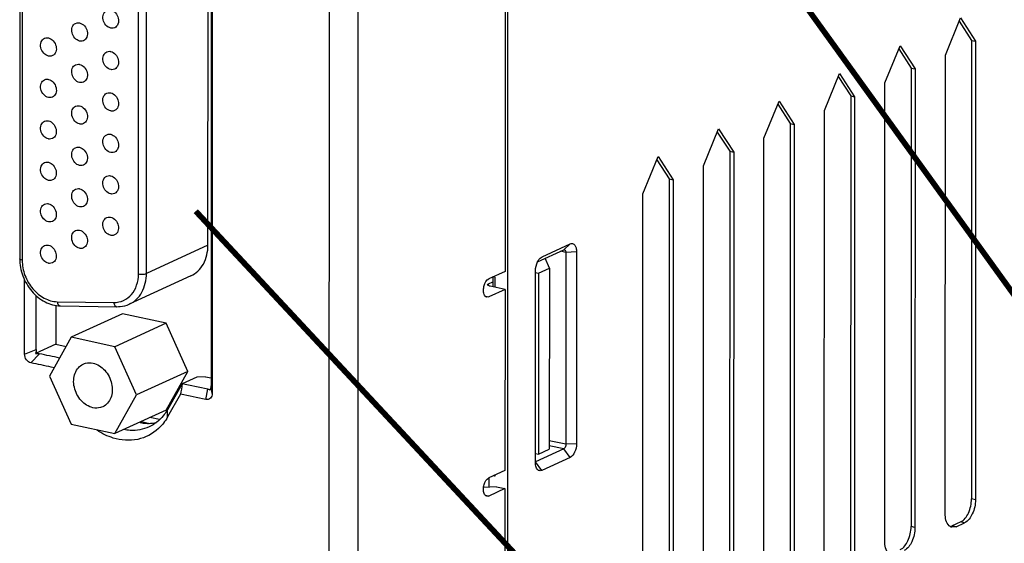
# Model space of a CAD drawing. Units: millimetres. Extents: x -428 to 453, y 12 to 402.
# Drawn here: x -251 to -199, y 182 to 210 of the extents above; entities that cross this region are included whole.
import ezdxf

# ---------------------------------------------------------------- set-up
doc = ezdxf.new("R2010")
doc.units = ezdxf.units.MM
doc.header["$LTSCALE"] = 161.7
doc.layers.get('0').update_dxf_attribs({"linetype": 'CONTINUOUS'})

msp = doc.modelspace()

# ---------------------------------------------------------------- linework, layer by layer
for p, q in [((-225.474, 310.051), (-225.519, 159.623)), ((-233.35, 156.006), (-233.304, 306.586)), ((-225.611, 273.244), (-225.634, 196.369)), ((-234.867, 156.883), (-234.832, 272.347)), ((-241.039, 234.67), (-241.053, 190.366)), ((-240.981, 234.66), (-240.995, 189.969)), ((-251.082, 229.256), (-251.092, 197.035)), ((-250.952, 229.178), (-250.962, 196.957)), ((-241.218, 197.74), (-241.208, 228.756)), ((-244.863, 196.237), (-244.854, 227.253)), ((-244.446, 196.261), (-244.437, 227.277)), ((-202.54, 207.711), (-201.746, 209.658)), ((-201.815, 209.49), (-201.16, 208.482)), ((-201.746, 209.658), (-200.954, 208.438)), ((-205.712, 206.258), (-204.918, 208.205)), ((-204.918, 208.205), (-204.126, 206.985)), ((-201.16, 208.482), (-201.167, 184.441)), ((-201.16, 208.482), (-200.954, 208.438)), ((-200.954, 208.438), (-200.961, 184.396)), ((-204.987, 208.037), (-204.332, 207.029)), ((-202.547, 183.67), (-202.54, 207.711)), ((-208.884, 204.805), (-208.09, 206.752)), ((-208.159, 206.584), (-207.504, 205.576)), ((-208.09, 206.752), (-207.298, 205.531)), ((-204.332, 207.029), (-204.339, 182.988)), ((-204.332, 207.029), (-204.126, 206.985)), ((-204.126, 206.985), (-204.133, 182.943)), ((-205.719, 182.217), (-205.712, 206.258)), ((-207.504, 205.576), (-207.511, 181.535)), ((-207.504, 205.576), (-207.298, 205.531)), ((-212.056, 203.352), (-211.262, 205.298)), ((-211.33, 205.131), (-210.676, 204.123)), ((-211.262, 205.298), (-210.47, 204.078)), ((-207.298, 205.531), (-207.305, 181.49)), ((-208.891, 180.763), (-208.884, 204.805)), ((-210.676, 204.123), (-210.683, 180.081)), ((-210.676, 204.123), (-210.47, 204.078)), ((-210.47, 204.078), (-210.477, 180.037)), ((-215.228, 201.898), (-214.434, 203.845)), ((-214.502, 203.678), (-213.848, 202.67)), ((-214.434, 203.845), (-213.642, 202.625)), ((-212.063, 179.31), (-212.056, 203.352)), ((-213.848, 202.67), (-213.855, 178.628)), ((-213.848, 202.67), (-213.642, 202.625)), ((-213.642, 202.625), (-213.649, 178.584)), ((-218.399, 200.445), (-217.606, 202.392)), ((-217.674, 202.225), (-217.02, 201.217)), ((-217.606, 202.392), (-216.814, 201.172)), ((-215.235, 177.857), (-215.228, 201.898)), ((-217.02, 201.217), (-217.027, 177.175)), ((-217.02, 201.217), (-216.814, 201.172)), ((-216.814, 201.172), (-216.821, 177.13)), ((-218.407, 176.404), (-218.399, 200.445)), ((-223.696, 197.135), (-222.223, 197.81)), ((-222.223, 197.81), (-222.553, 197.501)), ((-241.218, 197.74), (-244.446, 196.261)), ((-223.927, 196.872), (-222.553, 197.501)), ((-222.44, 197.364), (-222.721, 197.424)), ((-222.553, 197.501), (-222.51, 197.507)), ((-222.44, 197.364), (-222.443, 187.303)), ((-221.883, 197.396), (-222.44, 197.364)), ((-221.883, 197.396), (-221.886, 187.336)), ((-223.799, 197.061), (-223.696, 197.135)), ((-223.31, 196.541), (-223.525, 197.056)), ((-225.634, 196.369), (-226.484, 195.98)), ((-224.055, 196.32), (-223.876, 196.282)), ((-224.039, 186.35), (-224.036, 196.41)), ((-223.876, 196.282), (-223.879, 186.791)), ((-223.876, 196.282), (-223.31, 196.541)), ((-223.31, 196.541), (-223.313, 187.05)), ((-250.834, 192.029), (-250.832, 195.937)), ((-242.114, 196.133), (-245.343, 194.654)), ((-226.495, 195.722), (-226.271, 195.824)), ((-226.168, 196.068), (-226.271, 196.09)), ((-226.271, 196.068), (-226.271, 195.558)), ((-226.168, 196.068), (-226.168, 195.536)), ((-226.495, 195.619), (-226.495, 195.722)), ((-225.635, 195.42), (-226.484, 195.031)), ((-225.635, 195.42), (-226.418, 195.59)), ((-225.635, 195.42), (-225.638, 185.93)), ((-250.222, 192.276), (-250.221, 195.102)), ((-249.125, 194.782), (-246.158, 194.742)), ((-226.661, 195.07), (-226.484, 195.031)), ((-226.484, 195.031), (-226.59, 195.017)), ((-249.203, 194.593), (-249.203, 192.552)), ((-248.959, 194.56), (-245.992, 194.52)), ((-245.699, 194.147), (-248.389, 192.914)), ((-243.415, 193.652), (-245.699, 194.147)), ((-243.415, 193.652), (-246.105, 192.419)), ((-242.273, 191.126), (-243.415, 193.652)), ((-248.389, 192.914), (-249.532, 190.884)), ((-246.105, 192.419), (-248.389, 192.914)), ((-250.834, 192.029), (-250.222, 192.276)), ((-249.203, 192.552), (-250.269, 192.064)), ((-249.203, 192.552), (-248.659, 192.434)), ((-244.964, 189.894), (-246.105, 192.419)), ((-250.502, 191.576), (-250.054, 192.05)), ((-249.289, 191.316), (-249.436, 191.347)), ((-242.273, 191.126), (-244.964, 189.894)), ((-243.416, 189.096), (-242.273, 191.126)), ((-249.532, 190.884), (-248.39, 188.359)), ((-241.795, 190.831), (-242.573, 190.475)), ((-241.34, 190.847), (-241.795, 190.831)), ((-241.34, 190.847), (-241.053, 190.785)), ((-242.568, 190.477), (-243.342, 189.118)), ((-241.334, 189.653), (-241.223, 190.198)), ((-241.229, 190.17), (-241.223, 190.198)), ((-240.995, 189.969), (-241.053, 190.366)), ((-246.107, 187.863), (-244.964, 189.894)), ((-242.653, 189.924), (-243.331, 188.735)), ((-243.416, 189.096), (-246.107, 187.863)), ((-243.751, 188.599), (-244.26, 188.71)), ((-248.39, 188.359), (-246.107, 187.863)), ((-244.727, 188.496), (-244.269, 188.396)), ((-222.443, 187.303), (-223.313, 187.492)), ((-222.556, 187.062), (-224.029, 186.387)), ((-223.879, 186.791), (-223.313, 187.05)), ((-222.556, 187.062), (-223.313, 187.226)), ((-222.226, 186.611), (-222.556, 187.062)), ((-221.886, 187.336), (-222.443, 187.303)), ((-224.039, 186.825), (-223.879, 186.791)), ((-222.226, 186.611), (-223.699, 185.936)), ((-225.638, 185.93), (-226.487, 185.54)), ((-223.699, 185.936), (-224.029, 186.387)), ((-226.459, 185.057), (-226.459, 185.54)), ((-226.171, 185.628), (-226.256, 185.646)), ((-226.171, 185.628), (-226.197, 185.673)), ((-226.171, 185.685), (-226.171, 185.628)), ((-226.091, 185.079), (-226.763, 185.04)), ((-225.638, 184.981), (-226.487, 184.591)), ((-226.091, 185.079), (-225.638, 184.981)), ((-225.638, 184.981), (-225.646, 159.498)), ((-226.665, 184.63), (-226.487, 184.591)), ((-226.487, 184.591), (-226.593, 184.577)), ((-200.961, 184.396), (-201.167, 184.441)), ((-204.133, 182.943), (-204.339, 182.988)), ((-201.981, 182.98), (-202.193, 182.952)), ((-201.734, 183.232), (-202.187, 183.025)), ((-201.981, 182.98), (-202.187, 183.025)), ((-201.981, 182.98), (-201.528, 183.188)), ((-201.528, 183.188), (-201.734, 183.232))]:
    msp.add_line(p, q)
at = {"const_width": 0.3}
for points in [[(-238.523, 249.988), (-179.683, 168.458), (-136.72, 168.458)], [(-241.857, 199.527), (-199.316, 153.874), (-147.813, 153.874)]]:
    msp.add_lwpolyline(points, dxfattribs=at)
for centre, radius, start, end in [((-223.429, 196.688), 0.525, 134.7461, 139.0545), ((-248.958, 194.664), 0.104, 256.9365, 269.2482), ((-245.447, 190.318), 2.423, 328.7961, 330.32), ((-244.346, 190.711), 2.31, 259.3439, 267.4635), ((-244.354, 190.583), 2.182, 267.5265, 270.5494)]:
    msp.add_arc(centre, radius, start, end)
for points, knots in [([(-246.318, 209.129), (-246.413, 209.149), (-246.597, 209.271), (-246.738, 209.552), (-246.738, 209.861), (-246.605, 210.022), (-246.526, 210.058)], [0, 0, 0, 0, 0.249644, 0.522877, 0.779273, 1, 1, 1, 1]), ([(-246.318, 210.078), (-246.222, 210.057), (-246.039, 209.936), (-245.898, 209.655), (-245.898, 209.345), (-246.031, 209.185), (-246.11, 209.149)], [0, 0, 0, 0, 0.249644, 0.522877, 0.779273, 1, 1, 1, 1]), ([(-247.95, 208.448), (-248.046, 208.469), (-248.229, 208.59), (-248.37, 208.871), (-248.37, 209.18), (-248.237, 209.341), (-248.158, 209.377)], [0, 0, 0, 0, 0.249644, 0.522877, 0.779273, 1, 1, 1, 1]), ([(-248.158, 209.377), (-248.111, 209.399), (-248.038, 209.411), (-247.968, 209.401), (-247.95, 209.397)], [0, 0, 0, 0, 0.740475, 1, 1, 1, 1]), ([(-247.95, 209.397), (-247.855, 209.376), (-247.671, 209.255), (-247.53, 208.974), (-247.53, 208.665), (-247.663, 208.504), (-247.742, 208.468)], [0, 0, 0, 0, 0.249644, 0.522877, 0.779273, 1, 1, 1, 1]), ([(-246.11, 209.149), (-246.157, 209.127), (-246.23, 209.115), (-246.3, 209.125), (-246.318, 209.129)], [0, 0, 0, 0, 0.740475, 1, 1, 1, 1]), ([(-249.582, 207.663), (-249.678, 207.684), (-249.861, 207.805), (-250.003, 208.086), (-250.002, 208.395), (-249.869, 208.556), (-249.79, 208.592)], [0, 0, 0, 0, 0.249644, 0.522877, 0.779273, 1, 1, 1, 1]), ([(-249.79, 208.592), (-249.743, 208.614), (-249.67, 208.626), (-249.6, 208.616), (-249.582, 208.612)], [0, 0, 0, 0, 0.740475, 1, 1, 1, 1]), ([(-249.582, 208.612), (-249.487, 208.591), (-249.303, 208.47), (-249.162, 208.189), (-249.162, 207.88), (-249.295, 207.719), (-249.374, 207.683)], [0, 0, 0, 0, 0.249644, 0.522877, 0.779273, 1, 1, 1, 1]), ([(-247.742, 208.468), (-247.789, 208.446), (-247.863, 208.434), (-247.932, 208.444), (-247.95, 208.448)], [0, 0, 0, 0, 0.740475, 1, 1, 1, 1]), ([(-249.374, 207.683), (-249.421, 207.661), (-249.495, 207.649), (-249.564, 207.659), (-249.582, 207.663)], [0, 0, 0, 0, 0.740475, 1, 1, 1, 1]), ([(-246.319, 206.955), (-246.414, 206.976), (-246.597, 207.097), (-246.739, 207.378), (-246.738, 207.688), (-246.605, 207.848), (-246.527, 207.884)], [0, 0, 0, 0, 0.249644, 0.522877, 0.779273, 1, 1, 1, 1]), ([(-246.527, 207.884), (-246.479, 207.906), (-246.406, 207.918), (-246.336, 207.908), (-246.318, 207.904)], [0, 0, 0, 0, 0.740475, 1, 1, 1, 1]), ([(-246.318, 207.904), (-246.223, 207.884), (-246.04, 207.762), (-245.898, 207.481), (-245.899, 207.172), (-246.032, 207.011), (-246.11, 206.975)], [0, 0, 0, 0, 0.249644, 0.522877, 0.779273, 1, 1, 1, 1]), ([(-247.951, 206.275), (-248.046, 206.295), (-248.23, 206.417), (-248.371, 206.698), (-248.37, 207.007), (-248.237, 207.168), (-248.159, 207.204)], [0, 0, 0, 0, 0.249644, 0.522877, 0.779273, 1, 1, 1, 1]), ([(-248.159, 207.204), (-248.112, 207.225), (-248.038, 207.238), (-247.968, 207.228), (-247.951, 207.224)], [0, 0, 0, 0, 0.740475, 1, 1, 1, 1]), ([(-247.951, 207.224), (-247.855, 207.203), (-247.672, 207.082), (-247.53, 206.8), (-247.531, 206.491), (-247.664, 206.33), (-247.742, 206.295)], [0, 0, 0, 0, 0.249644, 0.522877, 0.779273, 1, 1, 1, 1]), ([(-246.11, 206.975), (-246.158, 206.953), (-246.231, 206.941), (-246.301, 206.951), (-246.319, 206.955)], [0, 0, 0, 0, 0.740475, 1, 1, 1, 1]), ([(-249.583, 205.489), (-249.678, 205.51), (-249.862, 205.631), (-250.003, 205.913), (-250.003, 206.222), (-249.87, 206.383), (-249.791, 206.419)], [0, 0, 0, 0, 0.249644, 0.522877, 0.779273, 1, 1, 1, 1]), ([(-249.791, 206.419), (-249.744, 206.44), (-249.67, 206.452), (-249.601, 206.442), (-249.583, 206.439)], [0, 0, 0, 0, 0.740475, 1, 1, 1, 1]), ([(-249.583, 206.439), (-249.487, 206.418), (-249.304, 206.297), (-249.162, 206.015), (-249.163, 205.706), (-249.296, 205.545), (-249.375, 205.509)], [0, 0, 0, 0, 0.249644, 0.522877, 0.779273, 1, 1, 1, 1]), ([(-247.742, 206.295), (-247.79, 206.273), (-247.863, 206.261), (-247.933, 206.271), (-247.951, 206.275)], [0, 0, 0, 0, 0.740475, 1, 1, 1, 1]), ([(-246.319, 204.782), (-246.415, 204.803), (-246.598, 204.924), (-246.74, 205.205), (-246.739, 205.514), (-246.606, 205.675), (-246.528, 205.711)], [0, 0, 0, 0, 0.249644, 0.522877, 0.779273, 1, 1, 1, 1]), ([(-246.528, 205.711), (-246.48, 205.733), (-246.407, 205.745), (-246.337, 205.735), (-246.319, 205.731)], [0, 0, 0, 0, 0.740475, 1, 1, 1, 1]), ([(-246.319, 205.731), (-246.224, 205.71), (-246.04, 205.589), (-245.899, 205.308), (-245.9, 204.999), (-246.033, 204.838), (-246.111, 204.802)], [0, 0, 0, 0, 0.249644, 0.522877, 0.779273, 1, 1, 1, 1]), ([(-249.375, 205.509), (-249.422, 205.488), (-249.495, 205.476), (-249.565, 205.486), (-249.583, 205.489)], [0, 0, 0, 0, 0.740475, 1, 1, 1, 1]), ([(-247.952, 204.101), (-248.047, 204.122), (-248.23, 204.243), (-248.372, 204.524), (-248.371, 204.833), (-248.238, 204.994), (-248.16, 205.03)], [0, 0, 0, 0, 0.249644, 0.522877, 0.779273, 1, 1, 1, 1]), ([(-248.16, 205.03), (-248.112, 205.052), (-248.039, 205.064), (-247.969, 205.054), (-247.951, 205.05)], [0, 0, 0, 0, 0.740475, 1, 1, 1, 1]), ([(-247.951, 205.05), (-247.856, 205.03), (-247.673, 204.908), (-247.531, 204.627), (-247.532, 204.318), (-247.665, 204.157), (-247.743, 204.121)], [0, 0, 0, 0, 0.249644, 0.522877, 0.779273, 1, 1, 1, 1]), ([(-246.111, 204.802), (-246.158, 204.78), (-246.232, 204.768), (-246.302, 204.778), (-246.319, 204.782)], [0, 0, 0, 0, 0.740475, 1, 1, 1, 1]), ([(-249.584, 203.316), (-249.679, 203.337), (-249.862, 203.458), (-250.004, 203.739), (-250.003, 204.048), (-249.87, 204.209), (-249.792, 204.245)], [0, 0, 0, 0, 0.249644, 0.522877, 0.779273, 1, 1, 1, 1]), ([(-249.792, 204.245), (-249.744, 204.267), (-249.671, 204.279), (-249.601, 204.269), (-249.583, 204.265)], [0, 0, 0, 0, 0.740475, 1, 1, 1, 1]), ([(-249.583, 204.265), (-249.488, 204.244), (-249.305, 204.123), (-249.163, 203.842), (-249.164, 203.533), (-249.297, 203.372), (-249.375, 203.336)], [0, 0, 0, 0, 0.249644, 0.522877, 0.779273, 1, 1, 1, 1]), ([(-247.743, 204.121), (-247.791, 204.099), (-247.864, 204.087), (-247.934, 204.097), (-247.952, 204.101)], [0, 0, 0, 0, 0.740475, 1, 1, 1, 1]), ([(-246.32, 202.609), (-246.415, 202.629), (-246.599, 202.751), (-246.74, 203.032), (-246.74, 203.341), (-246.607, 203.502), (-246.528, 203.538)], [0, 0, 0, 0, 0.249644, 0.522877, 0.779273, 1, 1, 1, 1]), ([(-246.528, 203.538), (-246.481, 203.559), (-246.407, 203.572), (-246.338, 203.561), (-246.32, 203.558)], [0, 0, 0, 0, 0.740475, 1, 1, 1, 1]), ([(-246.32, 203.558), (-246.224, 203.537), (-246.041, 203.416), (-245.9, 203.134), (-245.9, 202.825), (-246.033, 202.664), (-246.112, 202.628)], [0, 0, 0, 0, 0.249644, 0.522877, 0.779273, 1, 1, 1, 1]), ([(-249.375, 203.336), (-249.423, 203.314), (-249.496, 203.302), (-249.566, 203.312), (-249.584, 203.316)], [0, 0, 0, 0, 0.740475, 1, 1, 1, 1]), ([(-247.952, 201.928), (-248.048, 201.948), (-248.231, 202.07), (-248.372, 202.351), (-248.372, 202.66), (-248.239, 202.821), (-248.16, 202.857)], [0, 0, 0, 0, 0.249644, 0.522877, 0.779273, 1, 1, 1, 1]), ([(-248.16, 202.857), (-248.113, 202.879), (-248.04, 202.891), (-247.97, 202.881), (-247.952, 202.877)], [0, 0, 0, 0, 0.740475, 1, 1, 1, 1]), ([(-247.952, 202.877), (-247.857, 202.856), (-247.673, 202.735), (-247.532, 202.454), (-247.532, 202.145), (-247.665, 201.984), (-247.744, 201.948)], [0, 0, 0, 0, 0.249644, 0.522877, 0.779273, 1, 1, 1, 1]), ([(-246.112, 202.628), (-246.159, 202.607), (-246.232, 202.595), (-246.302, 202.605), (-246.32, 202.609)], [0, 0, 0, 0, 0.740475, 1, 1, 1, 1]), ([(-249.584, 201.143), (-249.68, 201.163), (-249.863, 201.285), (-250.004, 201.566), (-250.004, 201.875), (-249.871, 202.036), (-249.792, 202.072)], [0, 0, 0, 0, 0.249644, 0.522877, 0.779273, 1, 1, 1, 1]), ([(-249.792, 202.072), (-249.745, 202.094), (-249.672, 202.106), (-249.602, 202.096), (-249.584, 202.092)], [0, 0, 0, 0, 0.740475, 1, 1, 1, 1]), ([(-249.584, 202.092), (-249.489, 202.071), (-249.305, 201.95), (-249.164, 201.669), (-249.164, 201.359), (-249.297, 201.199), (-249.376, 201.163)], [0, 0, 0, 0, 0.249644, 0.522877, 0.779273, 1, 1, 1, 1]), ([(-247.744, 201.948), (-247.791, 201.926), (-247.865, 201.914), (-247.934, 201.924), (-247.952, 201.928)], [0, 0, 0, 0, 0.740475, 1, 1, 1, 1]), ([(-249.376, 201.163), (-249.423, 201.141), (-249.497, 201.129), (-249.566, 201.139), (-249.584, 201.143)], [0, 0, 0, 0, 0.740475, 1, 1, 1, 1]), ([(-246.321, 200.435), (-246.416, 200.456), (-246.599, 200.577), (-246.741, 200.858), (-246.74, 201.167), (-246.607, 201.328), (-246.529, 201.364)], [0, 0, 0, 0, 0.249644, 0.522877, 0.779273, 1, 1, 1, 1]), ([(-246.529, 201.364), (-246.481, 201.386), (-246.408, 201.398), (-246.338, 201.388), (-246.32, 201.384)], [0, 0, 0, 0, 0.740475, 1, 1, 1, 1]), ([(-246.32, 201.384), (-246.225, 201.364), (-246.042, 201.242), (-245.9, 200.961), (-245.901, 200.652), (-246.034, 200.491), (-246.112, 200.455)], [0, 0, 0, 0, 0.249644, 0.522877, 0.779273, 1, 1, 1, 1]), ([(-247.953, 199.754), (-248.048, 199.775), (-248.232, 199.896), (-248.373, 200.178), (-248.372, 200.487), (-248.239, 200.648), (-248.161, 200.684)], [0, 0, 0, 0, 0.249644, 0.522877, 0.779273, 1, 1, 1, 1]), ([(-248.161, 200.684), (-248.114, 200.705), (-248.04, 200.717), (-247.97, 200.707), (-247.953, 200.704)], [0, 0, 0, 0, 0.740475, 1, 1, 1, 1]), ([(-247.953, 200.704), (-247.857, 200.683), (-247.674, 200.562), (-247.532, 200.28), (-247.533, 199.971), (-247.666, 199.81), (-247.744, 199.774)], [0, 0, 0, 0, 0.249644, 0.522877, 0.779273, 1, 1, 1, 1]), ([(-246.112, 200.455), (-246.16, 200.433), (-246.233, 200.421), (-246.303, 200.431), (-246.321, 200.435)], [0, 0, 0, 0, 0.740475, 1, 1, 1, 1]), ([(-249.585, 198.969), (-249.68, 198.99), (-249.864, 199.111), (-250.005, 199.393), (-250.005, 199.702), (-249.871, 199.863), (-249.793, 199.898)], [0, 0, 0, 0, 0.249644, 0.522877, 0.779273, 1, 1, 1, 1]), ([(-249.793, 199.898), (-249.746, 199.92), (-249.672, 199.932), (-249.603, 199.922), (-249.585, 199.918)], [0, 0, 0, 0, 0.740475, 1, 1, 1, 1]), ([(-249.585, 199.918), (-249.489, 199.898), (-249.306, 199.776), (-249.164, 199.495), (-249.165, 199.186), (-249.298, 199.025), (-249.377, 198.989)], [0, 0, 0, 0, 0.249644, 0.522877, 0.779273, 1, 1, 1, 1]), ([(-247.744, 199.774), (-247.792, 199.753), (-247.865, 199.741), (-247.935, 199.751), (-247.953, 199.754)], [0, 0, 0, 0, 0.740475, 1, 1, 1, 1]), ([(-249.377, 198.989), (-249.424, 198.968), (-249.497, 198.955), (-249.567, 198.965), (-249.585, 198.969)], [0, 0, 0, 0, 0.740475, 1, 1, 1, 1]), ([(-246.321, 198.262), (-246.417, 198.282), (-246.6, 198.404), (-246.742, 198.685), (-246.741, 198.994), (-246.608, 199.155), (-246.53, 199.191)], [0, 0, 0, 0, 0.249644, 0.522877, 0.779273, 1, 1, 1, 1]), ([(-246.53, 199.191), (-246.482, 199.213), (-246.409, 199.225), (-246.339, 199.215), (-246.321, 199.211)], [0, 0, 0, 0, 0.740475, 1, 1, 1, 1]), ([(-246.321, 199.211), (-246.226, 199.19), (-246.042, 199.069), (-245.901, 198.788), (-245.902, 198.479), (-246.035, 198.318), (-246.113, 198.282)], [0, 0, 0, 0, 0.249644, 0.522877, 0.779273, 1, 1, 1, 1]), ([(-247.954, 197.581), (-248.049, 197.602), (-248.232, 197.723), (-248.374, 198.004), (-248.373, 198.313), (-248.24, 198.474), (-248.162, 198.51)], [0, 0, 0, 0, 0.249644, 0.522877, 0.779273, 1, 1, 1, 1]), ([(-248.162, 198.51), (-248.114, 198.532), (-248.041, 198.544), (-247.971, 198.534), (-247.953, 198.53)], [0, 0, 0, 0, 0.740475, 1, 1, 1, 1]), ([(-247.953, 198.53), (-247.858, 198.509), (-247.675, 198.388), (-247.533, 198.107), (-247.534, 197.798), (-247.667, 197.637), (-247.745, 197.601)], [0, 0, 0, 0, 0.249644, 0.522877, 0.779273, 1, 1, 1, 1]), ([(-246.113, 198.282), (-246.16, 198.26), (-246.234, 198.248), (-246.304, 198.258), (-246.321, 198.262)], [0, 0, 0, 0, 0.740475, 1, 1, 1, 1]), ([(-222.223, 197.81), (-222.183, 197.828), (-222.088, 197.844), (-221.963, 197.751), (-221.897, 197.591), (-221.883, 197.465), (-221.883, 197.396)], [0, 0, 0, 0, 0.205129, 0.411996, 0.674933, 1, 1, 1, 1]), ([(-249.586, 196.796), (-249.681, 196.817), (-249.864, 196.938), (-250.006, 197.219), (-250.005, 197.528), (-249.872, 197.689), (-249.794, 197.725)], [0, 0, 0, 0, 0.249644, 0.522877, 0.779273, 1, 1, 1, 1]), ([(-249.794, 197.725), (-249.746, 197.747), (-249.673, 197.759), (-249.603, 197.749), (-249.585, 197.745)], [0, 0, 0, 0, 0.740475, 1, 1, 1, 1]), ([(-249.585, 197.745), (-249.49, 197.724), (-249.307, 197.603), (-249.165, 197.322), (-249.166, 197.013), (-249.299, 196.852), (-249.377, 196.816)], [0, 0, 0, 0, 0.249644, 0.522877, 0.779273, 1, 1, 1, 1]), ([(-247.745, 197.601), (-247.793, 197.579), (-247.866, 197.567), (-247.936, 197.577), (-247.954, 197.581)], [0, 0, 0, 0, 0.740475, 1, 1, 1, 1]), ([(-242.114, 196.133), (-241.978, 196.196), (-241.721, 196.371), (-241.327, 196.891), (-241.218, 197.402), (-241.218, 197.74)], [0, 0, 0, 0, 0.232508, 0.474198, 1, 1, 1, 1]), ([(-251.092, 197.035), (-251.092, 196.728), (-250.973, 196.108), (-250.504, 195.305), (-249.811, 194.726), (-249.235, 194.564), (-248.959, 194.56)], [0, 0, 0, 0, 0.257487, 0.518073, 0.767671, 1, 1, 1, 1]), ([(-250.962, 196.957), (-250.995, 196.964), (-251.043, 196.975), (-251.092, 197.016), (-251.092, 197.035)], [0, 0, 0, 0, 0.644708, 1, 1, 1, 1]), ([(-250.962, 196.957), (-250.962, 196.688), (-250.857, 196.142), (-250.448, 195.436), (-249.852, 194.93), (-249.358, 194.786), (-249.125, 194.782)], [0, 0, 0, 0, 0.260066, 0.52422, 0.774206, 1, 1, 1, 1]), ([(-249.377, 196.816), (-249.425, 196.794), (-249.498, 196.782), (-249.568, 196.792), (-249.586, 196.796)], [0, 0, 0, 0, 0.740475, 1, 1, 1, 1]), ([(-245.343, 194.654), (-245.207, 194.717), (-244.949, 194.892), (-244.555, 195.412), (-244.446, 195.923), (-244.446, 196.261)], [0, 0, 0, 0, 0.232508, 0.474198, 1, 1, 1, 1]), ([(-244.863, 196.237), (-244.79, 196.221), (-244.649, 196.215), (-244.506, 196.234), (-244.446, 196.261)], [0, 0, 0, 0, 0.533858, 1, 1, 1, 1]), ([(-246.158, 194.742), (-245.984, 194.739), (-245.63, 194.808), (-245.193, 195.141), (-244.92, 195.646), (-244.863, 196.036), (-244.863, 196.237)], [0, 0, 0, 0, 0.236966, 0.473574, 0.725634, 1, 1, 1, 1]), ([(-226.59, 195.017), (-226.657, 195.031), (-226.757, 195.17), (-226.776, 195.396), (-226.731, 195.689), (-226.612, 195.922), (-226.484, 195.98)], [0, 0, 0, 0, 0.186274, 0.387924, 0.618595, 1, 1, 1, 1]), ([(-226.418, 195.59), (-226.436, 195.594), (-226.481, 195.606), (-226.548, 195.635), (-226.548, 195.668)], [0, 0, 0, 0, 0.362568, 1, 1, 1, 1]), ([(-249.125, 194.782), (-249.121, 194.755), (-249.102, 194.67), (-249.042, 194.577), (-248.981, 194.563)], [0, 0, 0, 0, 0.307548, 1, 1, 1, 1]), ([(-246.158, 194.742), (-246.149, 194.685), (-246.123, 194.588), (-246.033, 194.52), (-245.992, 194.52)], [0, 0, 0, 0, 0.582161, 1, 1, 1, 1]), ([(-245.992, 194.52), (-245.936, 194.519), (-245.714, 194.527), (-245.494, 194.585), (-245.343, 194.654)], [0, 0, 0, 0, 0.253169, 1, 1, 1, 1]), ([(-250.502, 191.576), (-250.595, 191.596), (-250.771, 191.724), (-250.834, 191.926), (-250.834, 192.029)], [0, 0, 0, 0, 0.481733, 1, 1, 1, 1]), ([(-247.248, 189.221), (-247.483, 189.272), (-247.933, 189.57), (-248.229, 190.157), (-248.278, 190.672), (-248.208, 191.032), (-248.035, 191.329), (-247.856, 191.463), (-247.76, 191.507)], [0, 0, 0, 0, 0.247887, 0.519217, 0.652123, 0.776552, 0.89148, 1, 1, 1, 1]), ([(-247.76, 191.507), (-247.721, 191.525), (-247.558, 191.584), (-247.375, 191.584), (-247.247, 191.556)], [0, 0, 0, 0, 0.245241, 1, 1, 1, 1]), ([(-247.247, 191.556), (-247.013, 191.505), (-246.563, 191.208), (-246.266, 190.621), (-246.218, 190.106), (-246.288, 189.746), (-246.461, 189.449), (-246.64, 189.314), (-246.735, 189.271)], [0, 0, 0, 0, 0.247887, 0.519217, 0.652123, 0.776552, 0.89148, 1, 1, 1, 1]), ([(-241.154, 190.175), (-241.144, 190.171), (-241.127, 190.161), (-241.111, 190.15), (-241.104, 190.144)], [0, 0, 0, 0, 0.534998, 1, 1, 1, 1]), ([(-240.995, 189.969), (-240.995, 189.878), (-241.049, 189.683), (-241.252, 189.637), (-241.334, 189.653)], [0, 0, 0, 0, 0.521598, 1, 1, 1, 1]), ([(-246.735, 189.271), (-246.774, 189.253), (-246.938, 189.194), (-247.12, 189.194), (-247.248, 189.221)], [0, 0, 0, 0, 0.245241, 1, 1, 1, 1]), ([(-243.375, 189.063), (-243.431, 188.97), (-243.674, 188.622), (-244.022, 188.347), (-244.308, 188.216)], [0, 0, 0, 0, 0.257198, 1, 1, 1, 1]), ([(-243.809, 188.127), (-244.11, 187.848), (-244.897, 187.438), (-245.774, 187.508), (-246.183, 187.632)], [0, 0, 0, 0, 0.489291, 1, 1, 1, 1]), ([(-244.308, 188.216), (-244.61, 188.077), (-245.076, 187.995), (-245.522, 188.052), (-245.636, 188.075)], [0, 0, 0, 0, 0.740485, 1, 1, 1, 1]), ([(-222.443, 187.303), (-222.443, 187.23), (-222.469, 187.132), (-222.539, 187.069), (-222.556, 187.062)], [0, 0, 0, 0, 0.798475, 1, 1, 1, 1]), ([(-221.886, 187.336), (-221.886, 187.183), (-221.945, 186.911), (-222.115, 186.661), (-222.226, 186.611)], [0, 0, 0, 0, 0.55603, 1, 1, 1, 1]), ([(-223.699, 185.936), (-223.752, 185.912), (-223.901, 185.909), (-223.974, 186.034), (-223.998, 186.097)], [0, 0, 0, 0, 0.460835, 1, 1, 1, 1]), ([(-226.593, 184.577), (-226.66, 184.592), (-226.76, 184.73), (-226.779, 184.956), (-226.735, 185.249), (-226.615, 185.482), (-226.487, 185.54)], [0, 0, 0, 0, 0.186274, 0.387924, 0.618595, 1, 1, 1, 1]), ([(-201.734, 183.232), (-201.549, 183.317), (-201.265, 183.733), (-201.167, 184.186), (-201.167, 184.441)], [0, 0, 0, 0, 0.443967, 1, 1, 1, 1]), ([(-200.961, 184.396), (-200.961, 184.141), (-201.059, 183.689), (-201.343, 183.273), (-201.528, 183.188)], [0, 0, 0, 0, 0.556033, 1, 1, 1, 1]), ([(-202.193, 182.952), (-202.246, 182.963), (-202.5, 183.111), (-202.547, 183.445), (-202.547, 183.67)], [0, 0, 0, 0, 0.194774, 1, 1, 1, 1]), ([(-204.906, 181.779), (-204.721, 181.864), (-204.437, 182.28), (-204.339, 182.733), (-204.339, 182.988)], [0, 0, 0, 0, 0.443967, 1, 1, 1, 1]), ([(-204.133, 182.943), (-204.133, 182.688), (-204.231, 182.235), (-204.515, 181.819), (-204.7, 181.735)], [0, 0, 0, 0, 0.556033, 1, 1, 1, 1]), ([(-205.365, 181.499), (-205.418, 181.51), (-205.672, 181.658), (-205.719, 181.991), (-205.719, 182.217)], [0, 0, 0, 0, 0.194774, 1, 1, 1, 1])]:
    msp.add_open_spline(points, degree=3, knots=knots)
for points in [[(-222.51, 197.507), (-222.485, 197.502), (-222.465, 197.476), (-222.455, 197.451)], [(-222.455, 197.451), (-222.443, 197.424), (-222.44, 197.393), (-222.44, 197.364)], [(-224.036, 196.41), (-224.036, 196.568), (-223.999, 196.731), (-223.929, 196.873)], [(-223.929, 196.873), (-223.901, 196.93), (-223.867, 196.984), (-223.826, 197.032)], [(-226.548, 195.668), (-226.548, 195.693), (-226.518, 195.711), (-226.495, 195.722)], [(-250.222, 192.276), (-250.222, 192.203), (-250.245, 192.132), (-250.269, 192.064)], [(-250.269, 192.064), (-250.198, 192.065), (-250.125, 192.065), (-250.054, 192.05)], [(-249.002, 191.825), (-249.353, 191.9), (-249.704, 191.975), (-250.054, 192.05)], [(-249.436, 191.347), (-249.791, 191.423), (-250.147, 191.5), (-250.502, 191.576)], [(-242.573, 190.475), (-242.602, 190.292), (-242.624, 190.107), (-242.653, 189.924)], [(-241.223, 190.198), (-241.673, 190.29), (-242.123, 190.382), (-242.573, 190.475)], [(-241.223, 190.198), (-241.199, 190.193), (-241.176, 190.186), (-241.154, 190.175)], [(-241.104, 190.144), (-241.078, 190.215), (-241.053, 190.29), (-241.053, 190.366)], [(-241.334, 189.653), (-241.773, 189.743), (-242.213, 189.833), (-242.653, 189.924)], [(-243.331, 188.735), (-243.334, 188.863), (-243.339, 188.991), (-243.342, 189.118)], [(-243.331, 188.735), (-243.458, 188.511), (-243.62, 188.302), (-243.809, 188.127)], [(-246.183, 187.632), (-246.484, 187.724), (-246.773, 187.865), (-247.036, 188.038)], [(-244.333, 188.401), (-244.191, 188.403), (-244.049, 188.418), (-243.91, 188.449)], [(-223.998, 186.097), (-224.028, 186.177), (-224.039, 186.264), (-224.039, 186.35)], [(-202.287, 182.994), (-202.252, 183), (-202.219, 183.01), (-202.187, 183.025)]]:
    msp.add_open_spline(points, degree=3)

doc.saveas('drawing.dxf')
